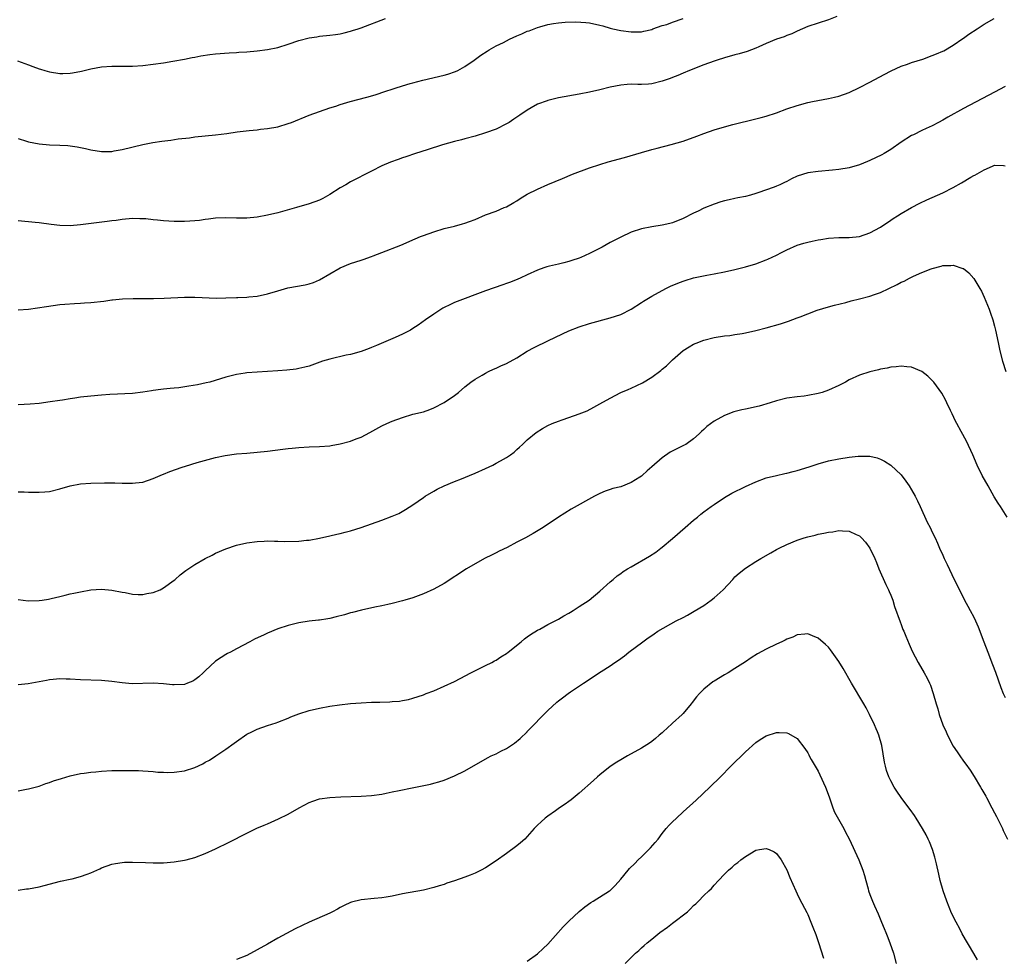
# Model space of a CAD drawing. Units: inches. Extents: x 2589000 to 2592000, y 1548000 to 1551000.
# Drawn here: x 2590231 to 2590421, y 1549640 to 1549821 of the extents above; entities that cross this region are included whole.
import ezdxf

# ---------------------------------------------------------------- set-up
doc = ezdxf.new("R2010")
doc.units = ezdxf.units.IN
doc.header["$MEASUREMENT"] = 0
doc.layers.add('LD25891548_10ft', color=113, linetype='Continuous')

msp = doc.modelspace()

# ---------------------------------------------------------------- linework, layer by layer
at = {"layer": 'LD25891548_10ft'}
for points, elevation in [([(2590230.88, 1549812.88), (2590233, 1549812.07), (2590233.79, 1549811.79), (2590235, 1549811.34), (2590235.27, 1549811.27), (2590236.14, 1549811), (2590237, 1549810.75), (2590239, 1549810.44), (2590239.57, 1549810.43), (2590241, 1549810.49), (2590241.46, 1549810.54), (2590243.15, 1549810.85), (2590245, 1549811.28), (2590247, 1549811.67), (2590249, 1549811.85), (2590253, 1549811.84), (2590255, 1549811.97), (2590257, 1549812.2), (2590259, 1549812.49), (2590260.76, 1549812.76), (2590263, 1549813.17), (2590264.5, 1549813.5), (2590265, 1549813.59), (2590266.17, 1549813.83), (2590267.92, 1549814.08), (2590269, 1549814.19), (2590271.62, 1549814.38), (2590273, 1549814.47), (2590273.49, 1549814.51), (2590275, 1549814.61), (2590277, 1549814.78), (2590279, 1549815.02), (2590281, 1549815.42), (2590283, 1549816.05), (2590285, 1549816.75), (2590287, 1549817.28), (2590288.51, 1549817.49), (2590289, 1549817.58), (2590291, 1549817.78), (2590292.06, 1549817.94), (2590293, 1549818.06), (2590293.74, 1549818.26), (2590295, 1549818.54), (2590295.33, 1549818.67), (2590296.46, 1549819), (2590297, 1549819.18), (2590301.72, 1549821)], 7710), ([(2590388.62, 1549821.38), (2590387, 1549820.77), (2590385, 1549820.13), (2590383, 1549819.46), (2590381, 1549818.56), (2590379.95, 1549818.05), (2590379, 1549817.7), (2590378.5, 1549817.5), (2590377, 1549817), (2590375, 1549816.19), (2590373.57, 1549815.57), (2590373, 1549815.3), (2590371.35, 1549814.65), (2590369.81, 1549814.19), (2590369, 1549813.99), (2590367, 1549813.44), (2590365.59, 1549813), (2590365, 1549812.8), (2590363, 1549812.06), (2590360.24, 1549811), (2590359, 1549810.49), (2590357.99, 1549810.01), (2590357, 1549809.65), (2590356.55, 1549809.45), (2590355, 1549808.91), (2590353, 1549808.44), (2590352.35, 1549808.35), (2590351, 1549808.32), (2590350.27, 1549808.27), (2590349, 1549808.36), (2590348.27, 1549808.27), (2590347, 1549808.17), (2590345, 1549807.76), (2590343, 1549807.28), (2590341, 1549806.83), (2590339, 1549806.43), (2590335, 1549805.7), (2590333, 1549805.23), (2590332.83, 1549805.17), (2590331, 1549804.48), (2590329.78, 1549803.78), (2590329, 1549803.35), (2590327.59, 1549802.41), (2590327, 1549801.98), (2590326.41, 1549801.59), (2590325.5, 1549801), (2590325, 1549800.69), (2590323, 1549799.7), (2590321, 1549798.96), (2590319, 1549798.36), (2590317, 1549797.83), (2590316.36, 1549797.64), (2590315, 1549797.32), (2590312.66, 1549796.66), (2590309.74, 1549795.74), (2590307.5, 1549795), (2590305.64, 1549794.36), (2590305, 1549794.16), (2590304.14, 1549793.86), (2590302.67, 1549793.33), (2590301, 1549792.6), (2590299, 1549791.6), (2590295, 1549789.52), (2590294.07, 1549789), (2590293, 1549788.37), (2590291, 1549787.1), (2590289.64, 1549786.36), (2590289, 1549786.05), (2590287, 1549785.3), (2590284.6, 1549784.6), (2590281, 1549783.61), (2590279, 1549783.1), (2590277, 1549782.74), (2590275, 1549782.57), (2590273.42, 1549782.58), (2590273, 1549782.57), (2590271, 1549782.62), (2590269, 1549782.55), (2590267.64, 1549782.36), (2590267, 1549782.32), (2590265.87, 1549782.13), (2590265, 1549782.06), (2590264.04, 1549781.96), (2590263, 1549781.9), (2590261, 1549781.9), (2590260.01, 1549781.99), (2590259, 1549782.04), (2590257.8, 1549782.2), (2590257, 1549782.26), (2590255.59, 1549782.41), (2590255, 1549782.44), (2590254.44, 1549782.44), (2590253, 1549782.49), (2590251, 1549782.32), (2590249.87, 1549782.13), (2590249, 1549782.04), (2590248.1, 1549781.9), (2590243, 1549781.27), (2590241, 1549781.09), (2590239, 1549781.12), (2590237.32, 1549781.33), (2590235, 1549781.65), (2590234.29, 1549781.71), (2590231, 1549782.06)], 7690), ([(2590231, 1549797.88), (2590232.59, 1549797.41), (2590233, 1549797.27), (2590235, 1549796.88), (2590237, 1549796.7), (2590239, 1549796.64), (2590240.55, 1549796.55), (2590241, 1549796.51), (2590242.32, 1549796.32), (2590243.97, 1549795.97), (2590245, 1549795.7), (2590247, 1549795.37), (2590249, 1549795.42), (2590249.5, 1549795.5), (2590251, 1549795.78), (2590255, 1549796.74), (2590256.89, 1549797.11), (2590258.63, 1549797.37), (2590260.41, 1549797.59), (2590261.82, 1549797.82), (2590263.96, 1549798.04), (2590265, 1549798.2), (2590267, 1549798.42), (2590269, 1549798.61), (2590271.14, 1549798.86), (2590273.16, 1549799.16), (2590275.45, 1549799.45), (2590277, 1549799.59), (2590277.67, 1549799.67), (2590279, 1549799.8), (2590281, 1549800.17), (2590283, 1549800.77), (2590283.61, 1549801), (2590287, 1549802.37), (2590289, 1549803.11), (2590291, 1549803.79), (2590292.14, 1549804.14), (2590293, 1549804.44), (2590294.89, 1549805), (2590298.15, 1549805.85), (2590299.71, 1549806.29), (2590301.8, 1549807), (2590303, 1549807.42), (2590303.6, 1549807.6), (2590305, 1549808.05), (2590306.46, 1549808.46), (2590307, 1549808.62), (2590308.87, 1549809.13), (2590313, 1549810.1), (2590313.71, 1549810.29), (2590315.22, 1549810.79), (2590315.64, 1549811), (2590317, 1549811.75), (2590318.8, 1549813), (2590320.08, 1549813.92), (2590321.26, 1549814.74), (2590321.7, 1549815), (2590323, 1549815.73), (2590324.41, 1549816.41), (2590325.56, 1549817), (2590327, 1549817.66), (2590327.95, 1549818.05), (2590329, 1549818.56), (2590329.35, 1549818.65), (2590331, 1549819.3), (2590331.42, 1549819.42), (2590333, 1549819.83), (2590334.03, 1549820.03), (2590335, 1549820.18), (2590336.32, 1549820.32), (2590338.39, 1549820.39), (2590340.26, 1549820.26), (2590341, 1549820.15), (2590343, 1549819.74), (2590343.56, 1549819.56), (2590345, 1549819.16), (2590345.49, 1549819), (2590347, 1549818.71), (2590349, 1549818.43), (2590349.55, 1549818.45), (2590351, 1549818.44), (2590351.44, 1549818.56), (2590353, 1549818.91), (2590353.2, 1549819), (2590355, 1549819.66), (2590355.88, 1549819.88), (2590357, 1549820.27), (2590359, 1549821)], 7700), ([(2590231, 1549764.87), (2590233, 1549765.06), (2590236.46, 1549765.54), (2590237.74, 1549765.74), (2590239, 1549765.9), (2590240, 1549766), (2590241.85, 1549766.15), (2590243, 1549766.18), (2590243.75, 1549766.25), (2590245, 1549766.29), (2590247.45, 1549766.55), (2590249, 1549766.81), (2590249.18, 1549766.82), (2590251.05, 1549767.05), (2590253.11, 1549767.11), (2590255, 1549767.07), (2590257.06, 1549767.06), (2590259.12, 1549767.12), (2590263, 1549767.32), (2590265, 1549767.35), (2590269.17, 1549767.17), (2590271, 1549767.19), (2590273, 1549767.26), (2590273.28, 1549767.28), (2590275, 1549767.33), (2590275.39, 1549767.39), (2590277, 1549767.54), (2590279, 1549767.99), (2590281, 1549768.59), (2590282.89, 1549769.11), (2590286.27, 1549769.73), (2590287, 1549769.89), (2590287.84, 1549770.16), (2590289, 1549770.68), (2590293, 1549772.99), (2590295, 1549773.81), (2590297, 1549774.49), (2590297.41, 1549774.59), (2590299, 1549775.18), (2590299.31, 1549775.31), (2590301, 1549775.92), (2590304.64, 1549777.36), (2590307.42, 1549778.58), (2590308.44, 1549779), (2590309, 1549779.22), (2590311, 1549779.94), (2590313, 1549780.56), (2590315, 1549781.04), (2590316.53, 1549781.47), (2590317, 1549781.58), (2590317.9, 1549781.9), (2590319, 1549782.32), (2590321, 1549783.17), (2590323, 1549783.9), (2590324.59, 1549784.59), (2590325, 1549784.74), (2590326.45, 1549785.55), (2590327, 1549785.92), (2590327.67, 1549786.33), (2590329, 1549787.15), (2590331, 1549788.16), (2590333, 1549789.05), (2590335.79, 1549790.21), (2590337.74, 1549791), (2590341, 1549792.22), (2590343, 1549792.91), (2590344.61, 1549793.39), (2590347.75, 1549794.25), (2590351, 1549795.22), (2590353, 1549795.78), (2590354.03, 1549796.03), (2590356.74, 1549796.74), (2590359, 1549797.41), (2590361.67, 1549798.33), (2590363, 1549798.84), (2590365, 1549799.54), (2590367, 1549800.16), (2590368.59, 1549800.59), (2590373, 1549801.67), (2590374.06, 1549801.94), (2590375, 1549802.2), (2590377, 1549802.84), (2590379, 1549803.59), (2590381, 1549804.28), (2590383, 1549804.82), (2590383.9, 1549805), (2590387, 1549805.57), (2590388.16, 1549805.84), (2590389, 1549806.07), (2590391, 1549806.78), (2590393, 1549807.69), (2590395, 1549808.72), (2590397.75, 1549810.25), (2590399.06, 1549810.94), (2590401, 1549811.82), (2590402.21, 1549812.21), (2590403, 1549812.51), (2590405.2, 1549813.2), (2590407, 1549813.85), (2590407.8, 1549814.2), (2590409, 1549814.7), (2590409.2, 1549814.8), (2590411, 1549815.84), (2590412.86, 1549817.14), (2590413, 1549817.22), (2590414.03, 1549817.97), (2590415.65, 1549819), (2590417, 1549819.9), (2590418.9, 1549821)], 7680), ([(2590421, 1549807.89), (2590419, 1549806.85), (2590413, 1549803.65), (2590410, 1549802), (2590409, 1549801.41), (2590408.19, 1549801), (2590407, 1549800.35), (2590405.83, 1549799.83), (2590405, 1549799.44), (2590403.37, 1549798.63), (2590403, 1549798.46), (2590401, 1549797.2), (2590399, 1549795.79), (2590397.75, 1549795), (2590397.27, 1549794.73), (2590395, 1549793.68), (2590394.51, 1549793.49), (2590393, 1549792.82), (2590391, 1549792.23), (2590389, 1549791.91), (2590387.79, 1549791.79), (2590385, 1549791.55), (2590383, 1549791.26), (2590381, 1549790.61), (2590379.88, 1549790.12), (2590379, 1549789.64), (2590378.55, 1549789.45), (2590377.66, 1549789), (2590377, 1549788.71), (2590376.52, 1549788.52), (2590373.42, 1549787.42), (2590373, 1549787.28), (2590372, 1549787), (2590371, 1549786.74), (2590369.54, 1549786.46), (2590369, 1549786.33), (2590367.89, 1549786.11), (2590367, 1549785.88), (2590366.31, 1549785.69), (2590365, 1549785.28), (2590363, 1549784.47), (2590361.93, 1549783.93), (2590361, 1549783.49), (2590359, 1549782.47), (2590357, 1549781.67), (2590356.48, 1549781.52), (2590355, 1549781.18), (2590353, 1549780.89), (2590351, 1549780.52), (2590349, 1549779.86), (2590347, 1549778.91), (2590345.75, 1549778.25), (2590345, 1549777.87), (2590343.42, 1549777), (2590341, 1549775.76), (2590339.34, 1549775), (2590339, 1549774.86), (2590337.6, 1549774.4), (2590337, 1549774.18), (2590336.03, 1549773.97), (2590335, 1549773.69), (2590333.3, 1549773.3), (2590332.8, 1549773.2), (2590332.17, 1549773), (2590331, 1549772.56), (2590329, 1549771.61), (2590327.65, 1549771), (2590327.2, 1549770.8), (2590325.76, 1549770.24), (2590325, 1549769.98), (2590324.29, 1549769.71), (2590321, 1549768.54), (2590315, 1549766.3), (2590314.11, 1549765.89), (2590313, 1549765.34), (2590312.78, 1549765.22), (2590311, 1549764.09), (2590309.44, 1549763), (2590308.02, 1549761.98), (2590307, 1549761.29), (2590306.5, 1549761), (2590305, 1549760.19), (2590303.56, 1549759.56), (2590299.95, 1549758.05), (2590299, 1549757.62), (2590298.56, 1549757.44), (2590297, 1549756.86), (2590295, 1549756.31), (2590294.14, 1549756.14), (2590291, 1549755.43), (2590289.6, 1549755), (2590287, 1549754.05), (2590286.16, 1549753.84), (2590285, 1549753.58), (2590284.5, 1549753.5), (2590282.69, 1549753.31), (2590281, 1549753.16), (2590279, 1549753), (2590277, 1549752.89), (2590275, 1549752.75), (2590274.7, 1549752.7), (2590273, 1549752.46), (2590272.26, 1549752.26), (2590271, 1549751.96), (2590267.89, 1549751), (2590267.18, 1549750.82), (2590265.54, 1549750.46), (2590263.82, 1549750.18), (2590261.91, 1549749.91), (2590261, 1549749.81), (2590260.23, 1549749.77), (2590259, 1549749.6), (2590258.43, 1549749.57), (2590257, 1549749.34), (2590256.68, 1549749.32), (2590255, 1549749.05), (2590253, 1549748.82), (2590248.61, 1549748.61), (2590247, 1549748.49), (2590245, 1549748.3), (2590243, 1549748.06), (2590241.88, 1549747.88), (2590241, 1549747.76), (2590239.5, 1549747.5), (2590239, 1549747.44), (2590237.16, 1549747.16), (2590235, 1549746.88), (2590233.28, 1549746.72), (2590231, 1549746.63)], 7670), ([(2590231, 1549729.83), (2590232.17, 1549729.83), (2590233, 1549729.8), (2590234.21, 1549729.79), (2590235, 1549729.76), (2590236.12, 1549729.88), (2590237, 1549729.94), (2590239, 1549730.43), (2590241, 1549731.02), (2590243, 1549731.37), (2590245, 1549731.53), (2590247.58, 1549731.58), (2590249, 1549731.56), (2590249.57, 1549731.57), (2590251, 1549731.52), (2590251.54, 1549731.54), (2590253, 1549731.5), (2590253.59, 1549731.59), (2590255, 1549731.73), (2590257, 1549732.39), (2590258.3, 1549733), (2590258.79, 1549733.21), (2590259, 1549733.28), (2590260.21, 1549733.79), (2590262.58, 1549734.58), (2590263.2, 1549734.8), (2590265.48, 1549735.48), (2590268.27, 1549736.27), (2590269, 1549736.46), (2590270.83, 1549736.83), (2590273, 1549737.14), (2590275, 1549737.33), (2590277, 1549737.49), (2590279, 1549737.69), (2590281.96, 1549738.04), (2590283, 1549738.17), (2590283.76, 1549738.24), (2590285, 1549738.37), (2590287, 1549738.5), (2590289, 1549738.59), (2590291, 1549738.73), (2590291.24, 1549738.76), (2590293, 1549739.07), (2590295, 1549739.61), (2590296.07, 1549740.07), (2590297, 1549740.41), (2590298.71, 1549741.29), (2590301, 1549742.54), (2590301.97, 1549743), (2590303, 1549743.44), (2590305, 1549744.19), (2590307, 1549744.78), (2590309, 1549745.28), (2590310.27, 1549745.73), (2590311, 1549746.02), (2590313, 1549747.08), (2590315, 1549748.41), (2590315.75, 1549749), (2590317, 1549750.06), (2590318.17, 1549751), (2590319, 1549751.58), (2590320.32, 1549752.32), (2590321, 1549752.72), (2590321.55, 1549753), (2590322.53, 1549753.47), (2590323, 1549753.65), (2590323.9, 1549754.1), (2590325, 1549754.57), (2590327, 1549755.68), (2590329, 1549756.92), (2590330.36, 1549757.64), (2590333.13, 1549759), (2590337, 1549760.83), (2590339, 1549761.64), (2590341, 1549762.29), (2590345, 1549763.35), (2590347, 1549764.01), (2590349, 1549765), (2590351, 1549766.32), (2590351.4, 1549766.6), (2590353, 1549767.55), (2590355.7, 1549769), (2590356.57, 1549769.43), (2590357.97, 1549770.02), (2590359, 1549770.45), (2590359.43, 1549770.57), (2590361, 1549771.08), (2590363.6, 1549771.6), (2590365, 1549771.83), (2590367, 1549772.23), (2590369, 1549772.68), (2590371, 1549773.16), (2590373, 1549773.75), (2590375, 1549774.51), (2590375.35, 1549774.65), (2590377, 1549775.44), (2590377.93, 1549775.93), (2590379, 1549776.47), (2590381, 1549777.34), (2590382.26, 1549777.74), (2590383, 1549777.94), (2590383.85, 1549778.15), (2590385, 1549778.38), (2590385.53, 1549778.47), (2590387, 1549778.68), (2590389, 1549778.82), (2590391, 1549778.84), (2590393, 1549779.03), (2590395, 1549779.7), (2590397, 1549780.84), (2590399, 1549782.15), (2590399.49, 1549782.51), (2590400.27, 1549783), (2590401, 1549783.44), (2590403, 1549784.59), (2590404.58, 1549785.42), (2590405.94, 1549786.06), (2590409, 1549787.44), (2590411, 1549788.43), (2590412.64, 1549789.36), (2590414.43, 1549790.43), (2590415, 1549790.75), (2590415.18, 1549790.82), (2590417, 1549791.89), (2590418.59, 1549792.59), (2590419, 1549792.73), (2590420.69, 1549792.69), (2590421, 1549792.62)], 7660), ([(2590231, 1549709.1), (2590232.89, 1549708.89), (2590235, 1549708.92), (2590235.6, 1549709), (2590236.81, 1549709.19), (2590237.34, 1549709.34), (2590239, 1549709.73), (2590240.05, 1549709.95), (2590241, 1549710.19), (2590241.69, 1549710.31), (2590243, 1549710.61), (2590245, 1549710.97), (2590247, 1549711.13), (2590249, 1549710.93), (2590251, 1549710.52), (2590251.56, 1549710.44), (2590253, 1549710.17), (2590254.09, 1549710.08), (2590255, 1549710.09), (2590255.74, 1549710.26), (2590257, 1549710.44), (2590258.35, 1549711), (2590259, 1549711.35), (2590261, 1549712.82), (2590261.23, 1549713), (2590262.15, 1549713.85), (2590263.29, 1549714.71), (2590265, 1549715.86), (2590267, 1549716.99), (2590268.31, 1549717.69), (2590269, 1549718.03), (2590271, 1549718.9), (2590273, 1549719.56), (2590275, 1549720.04), (2590277, 1549720.31), (2590278.35, 1549720.35), (2590279, 1549720.4), (2590280.35, 1549720.35), (2590281, 1549720.38), (2590282.32, 1549720.32), (2590285, 1549720.36), (2590286.53, 1549720.53), (2590287, 1549720.56), (2590289, 1549720.93), (2590291, 1549721.35), (2590292.32, 1549721.68), (2590293, 1549721.8), (2590293.93, 1549722.07), (2590295, 1549722.33), (2590297, 1549722.97), (2590299, 1549723.67), (2590301, 1549724.4), (2590303, 1549725.18), (2590304.29, 1549725.71), (2590305.58, 1549726.42), (2590307, 1549727.37), (2590309, 1549728.78), (2590309.34, 1549729), (2590311, 1549730), (2590311.65, 1549730.35), (2590313, 1549731), (2590315, 1549731.85), (2590316.37, 1549732.37), (2590317.89, 1549733), (2590319, 1549733.43), (2590321, 1549734.35), (2590322.35, 1549735), (2590323, 1549735.35), (2590323.85, 1549735.85), (2590325, 1549736.49), (2590325.79, 1549737), (2590326.48, 1549737.52), (2590327, 1549738.03), (2590327.53, 1549738.47), (2590328.07, 1549739), (2590329, 1549739.85), (2590330.75, 1549741.25), (2590331.96, 1549742.04), (2590333, 1549742.6), (2590333.83, 1549743), (2590335, 1549743.49), (2590335.72, 1549743.72), (2590337, 1549744.18), (2590339, 1549744.86), (2590340.52, 1549745.48), (2590341.85, 1549746.15), (2590343, 1549746.77), (2590345, 1549747.92), (2590347, 1549748.96), (2590348.41, 1549749.59), (2590349, 1549749.81), (2590351.17, 1549750.84), (2590353, 1549751.94), (2590354.75, 1549753.25), (2590355, 1549753.47), (2590355.85, 1549754.15), (2590357, 1549755.26), (2590359, 1549757.04), (2590360.2, 1549757.8), (2590361, 1549758.26), (2590361.52, 1549758.48), (2590363, 1549759.06), (2590365, 1549759.55), (2590367, 1549759.87), (2590367.99, 1549759.99), (2590369, 1549760.15), (2590370.37, 1549760.37), (2590371, 1549760.49), (2590373, 1549760.95), (2590375, 1549761.46), (2590377.77, 1549762.23), (2590379.29, 1549762.71), (2590381, 1549763.34), (2590381.58, 1549763.58), (2590383, 1549764.14), (2590384.82, 1549764.82), (2590387, 1549765.5), (2590388.18, 1549765.82), (2590390.33, 1549766.33), (2590391.38, 1549766.62), (2590393, 1549767.01), (2590395, 1549767.55), (2590395.88, 1549767.88), (2590397, 1549768.27), (2590400.23, 1549769.77), (2590401, 1549770.21), (2590401.56, 1549770.44), (2590402.63, 1549771), (2590403.37, 1549771.37), (2590405, 1549772.06), (2590406.79, 1549772.79), (2590407, 1549772.86), (2590408.71, 1549773.29), (2590409, 1549773.42), (2590410.55, 1549773.45), (2590411, 1549773.53), (2590412.89, 1549772.89), (2590413, 1549772.84), (2590414.02, 1549772.02), (2590415, 1549770.96), (2590416.18, 1549769), (2590416.47, 1549768.47), (2590417, 1549767.36), (2590417.94, 1549765), (2590418.23, 1549764.23), (2590418.65, 1549763), (2590419, 1549761.75), (2590419.19, 1549761), (2590419.48, 1549759.48), (2590419.74, 1549758.26), (2590419.98, 1549757), (2590420.5, 1549755), (2590421.14, 1549753)], 7650), ([(2590421.44, 1549725), (2590420.15, 1549727), (2590419.68, 1549727.68), (2590418.92, 1549728.92), (2590417.73, 1549731), (2590416.62, 1549733), (2590415.62, 1549735), (2590414.79, 1549737), (2590413.61, 1549739.61), (2590412.55, 1549741.45), (2590411.71, 1549743), (2590411.49, 1549743.49), (2590410.85, 1549744.85), (2590410.75, 1549745), (2590410.51, 1549745.49), (2590409.81, 1549747), (2590409.54, 1549747.54), (2590408.86, 1549748.86), (2590407.27, 1549751), (2590407, 1549751.31), (2590406.15, 1549752.15), (2590405, 1549753.02), (2590403, 1549753.87), (2590402.1, 1549753.9), (2590401, 1549754.06), (2590400.06, 1549753.94), (2590399, 1549753.86), (2590398.3, 1549753.7), (2590397, 1549753.47), (2590396.64, 1549753.36), (2590395, 1549752.97), (2590393, 1549752.32), (2590391, 1549751.4), (2590390.27, 1549751), (2590389, 1549750.34), (2590387, 1549749.41), (2590385.79, 1549749), (2590385, 1549748.76), (2590383, 1549748.4), (2590382.3, 1549748.3), (2590381, 1549748.17), (2590379, 1549747.88), (2590377, 1549747.39), (2590375.81, 1549747), (2590373.66, 1549746.34), (2590371, 1549745.76), (2590370.35, 1549745.65), (2590368.76, 1549745.24), (2590367, 1549744.56), (2590365, 1549743.45), (2590363.58, 1549742.42), (2590363, 1549741.87), (2590362.53, 1549741.47), (2590362.09, 1549741), (2590361, 1549740.03), (2590359.53, 1549739), (2590359.19, 1549738.81), (2590357.84, 1549738.16), (2590356.53, 1549737.47), (2590355, 1549736.4), (2590353, 1549734.65), (2590352.09, 1549733.91), (2590351.14, 1549733), (2590351, 1549732.89), (2590350.69, 1549732.69), (2590349, 1549731.62), (2590347, 1549730.83), (2590345.49, 1549730.51), (2590345, 1549730.32), (2590343.99, 1549730.01), (2590343, 1549729.54), (2590341.97, 1549729), (2590337.49, 1549726.51), (2590336.23, 1549725.77), (2590335.01, 1549725), (2590332.1, 1549723), (2590331.43, 1549722.57), (2590330.16, 1549721.84), (2590328.7, 1549721), (2590327, 1549720.13), (2590325.16, 1549719.16), (2590323.59, 1549718.41), (2590323, 1549718.09), (2590322.26, 1549717.74), (2590320.77, 1549717), (2590317.33, 1549715), (2590313, 1549712.23), (2590311, 1549711.1), (2590309, 1549710.2), (2590307, 1549709.47), (2590305.44, 1549709), (2590305, 1549708.85), (2590303, 1549708.32), (2590302.16, 1549708.16), (2590301, 1549707.89), (2590299.65, 1549707.65), (2590297.09, 1549707.09), (2590295.39, 1549706.61), (2590295, 1549706.53), (2590293.84, 1549706.16), (2590292.24, 1549705.76), (2590291, 1549705.47), (2590290.58, 1549705.42), (2590289, 1549705.17), (2590288.83, 1549705.17), (2590287, 1549704.95), (2590285, 1549704.62), (2590283, 1549704.12), (2590281, 1549703.47), (2590279, 1549702.66), (2590278.33, 1549702.33), (2590276.5, 1549701.5), (2590275.6, 1549701), (2590273, 1549699.64), (2590271.87, 1549699), (2590271.29, 1549698.71), (2590271, 1549698.55), (2590270.04, 1549697.96), (2590269, 1549697.22), (2590267, 1549695.38), (2590266.63, 1549695), (2590265.79, 1549694.21), (2590265, 1549693.62), (2590264.6, 1549693.4), (2590263.62, 1549693), (2590263, 1549692.77), (2590261, 1549692.68), (2590260.7, 1549692.7), (2590259, 1549692.9), (2590256.96, 1549693.04), (2590252.91, 1549692.91), (2590251, 1549693.06), (2590249, 1549693.34), (2590247, 1549693.53), (2590243, 1549693.66), (2590241, 1549693.78), (2590240.22, 1549693.78), (2590239, 1549693.82), (2590237.72, 1549693.72), (2590237, 1549693.64), (2590236.47, 1549693.53), (2590232.9, 1549692.9), (2590231, 1549692.7)], 7640), ([(2590231, 1549672.3), (2590232.58, 1549672.58), (2590233, 1549672.63), (2590235, 1549673.17), (2590236.33, 1549673.67), (2590237, 1549673.87), (2590237.81, 1549674.19), (2590239.32, 1549674.68), (2590241, 1549675.16), (2590243, 1549675.6), (2590243.68, 1549675.68), (2590245, 1549675.88), (2590245.95, 1549675.95), (2590247, 1549676.06), (2590249, 1549676.17), (2590251, 1549676.22), (2590253, 1549676.22), (2590254.16, 1549676.16), (2590255, 1549676.15), (2590256.04, 1549676.04), (2590257, 1549676.01), (2590257.9, 1549675.9), (2590259, 1549675.86), (2590259.82, 1549675.82), (2590261, 1549675.86), (2590263, 1549676.13), (2590265, 1549676.76), (2590266.51, 1549677.49), (2590267, 1549677.77), (2590267.8, 1549678.2), (2590269.04, 1549679), (2590271, 1549680.33), (2590272.57, 1549681.43), (2590273, 1549681.77), (2590275, 1549683.16), (2590275.96, 1549683.65), (2590277, 1549684.18), (2590279, 1549684.87), (2590280.64, 1549685.36), (2590281, 1549685.48), (2590283, 1549686.27), (2590283.5, 1549686.5), (2590285, 1549687.11), (2590287, 1549687.77), (2590289, 1549688.21), (2590291, 1549688.56), (2590292.84, 1549688.84), (2590295, 1549689.1), (2590297, 1549689.25), (2590299, 1549689.32), (2590300.65, 1549689.35), (2590302.58, 1549689.42), (2590303, 1549689.45), (2590304.43, 1549689.57), (2590305, 1549689.65), (2590306.12, 1549689.88), (2590307, 1549690.09), (2590309, 1549690.77), (2590309.56, 1549691), (2590311, 1549691.55), (2590313, 1549692.41), (2590315, 1549693.35), (2590316.1, 1549693.9), (2590318.17, 1549695), (2590321, 1549696.4), (2590322.16, 1549697), (2590322.7, 1549697.3), (2590323, 1549697.45), (2590323.93, 1549698.07), (2590325, 1549698.74), (2590325.35, 1549699), (2590327.83, 1549701), (2590328.45, 1549701.55), (2590329, 1549701.92), (2590329.61, 1549702.39), (2590331, 1549703.21), (2590331.42, 1549703.42), (2590333, 1549704.29), (2590334.39, 1549705), (2590334.77, 1549705.23), (2590335, 1549705.34), (2590336.02, 1549705.98), (2590337, 1549706.49), (2590337.31, 1549706.69), (2590337.87, 1549707), (2590339, 1549707.75), (2590340.92, 1549709), (2590343, 1549710.72), (2590345, 1549712.53), (2590345.56, 1549713), (2590346.33, 1549713.67), (2590347, 1549714.13), (2590347.5, 1549714.5), (2590348.34, 1549715), (2590349, 1549715.42), (2590352.54, 1549717.46), (2590353.75, 1549718.25), (2590354.74, 1549719), (2590355, 1549719.18), (2590357, 1549720.85), (2590359.42, 1549723), (2590361, 1549724.37), (2590361.77, 1549725), (2590362.44, 1549725.56), (2590363, 1549725.99), (2590364.43, 1549727), (2590365, 1549727.43), (2590367, 1549728.76), (2590368.4, 1549729.6), (2590371, 1549730.88), (2590373, 1549731.79), (2590375, 1549732.52), (2590376.99, 1549733.01), (2590378.63, 1549733.37), (2590379, 1549733.44), (2590380.22, 1549733.78), (2590381, 1549733.97), (2590383.32, 1549734.68), (2590385, 1549735.22), (2590387, 1549735.8), (2590389, 1549736.23), (2590391, 1549736.52), (2590392.7, 1549736.7), (2590393, 1549736.73), (2590394.73, 1549736.73), (2590395, 1549736.72), (2590396.39, 1549736.39), (2590397, 1549736.17), (2590397.77, 1549735.77), (2590399, 1549734.96), (2590401, 1549733.1), (2590401.93, 1549731.93), (2590402.54, 1549731), (2590403, 1549730.25), (2590403.69, 1549729), (2590404.14, 1549728.14), (2590404.65, 1549727), (2590406.04, 1549724.04), (2590406.58, 1549723), (2590407, 1549722.1), (2590407.53, 1549721), (2590407.97, 1549719.97), (2590408.41, 1549719), (2590409, 1549717.63), (2590409.28, 1549717), (2590409.84, 1549715.84), (2590411.24, 1549713), (2590412.21, 1549711), (2590413.22, 1549709), (2590413.85, 1549707.85), (2590414.29, 1549707), (2590415, 1549705.69), (2590415.32, 1549705), (2590415.84, 1549703.84), (2590416.89, 1549701), (2590417.66, 1549699), (2590418.61, 1549696.61), (2590419.15, 1549695.15), (2590420.17, 1549692.17), (2590420.63, 1549691), (2590421, 1549690.23)], 7630), ([(2590231, 1549653.16), (2590232.61, 1549653.39), (2590233, 1549653.43), (2590235, 1549653.82), (2590235.97, 1549654.03), (2590239.14, 1549654.86), (2590241, 1549655.26), (2590241.36, 1549655.36), (2590243, 1549655.75), (2590244.25, 1549656.25), (2590245, 1549656.49), (2590246.73, 1549657.27), (2590247, 1549657.42), (2590249, 1549658.13), (2590249.72, 1549658.28), (2590251, 1549658.48), (2590251.48, 1549658.52), (2590253, 1549658.57), (2590255.52, 1549658.48), (2590257, 1549658.4), (2590257.58, 1549658.42), (2590259, 1549658.43), (2590261, 1549658.61), (2590263, 1549658.91), (2590263.34, 1549659), (2590265, 1549659.45), (2590267, 1549660.21), (2590269, 1549661.11), (2590271.64, 1549662.36), (2590275, 1549664.12), (2590276.94, 1549665.06), (2590278.33, 1549665.67), (2590279, 1549665.93), (2590281.14, 1549666.86), (2590283, 1549667.8), (2590285.07, 1549669), (2590287, 1549670.01), (2590287.71, 1549670.29), (2590289, 1549670.71), (2590291.02, 1549671.02), (2590293.14, 1549671.14), (2590297, 1549671.24), (2590299, 1549671.37), (2590301, 1549671.66), (2590301.84, 1549671.84), (2590303, 1549672.06), (2590304.35, 1549672.35), (2590306.86, 1549672.86), (2590308.77, 1549673.23), (2590310.41, 1549673.59), (2590311, 1549673.74), (2590311.98, 1549674.02), (2590313, 1549674.36), (2590315, 1549675.17), (2590317, 1549676.12), (2590321.36, 1549678.64), (2590322.09, 1549679), (2590323, 1549679.42), (2590323.9, 1549679.9), (2590325, 1549680.45), (2590326.53, 1549681.47), (2590327.62, 1549682.38), (2590328.96, 1549683.65), (2590329, 1549683.69), (2590333, 1549687.75), (2590334.68, 1549689.32), (2590335, 1549689.59), (2590335.79, 1549690.21), (2590336.86, 1549691), (2590337.31, 1549691.31), (2590339.86, 1549693), (2590340.56, 1549693.44), (2590341, 1549693.75), (2590343.24, 1549695.24), (2590345, 1549696.37), (2590345.9, 1549697), (2590346.57, 1549697.43), (2590347.71, 1549698.29), (2590348.54, 1549699), (2590351.24, 1549701), (2590352.27, 1549701.73), (2590353, 1549702.2), (2590353.47, 1549702.53), (2590354.18, 1549703), (2590357.71, 1549705), (2590359, 1549705.65), (2590359.88, 1549706.12), (2590361.15, 1549706.85), (2590363, 1549707.99), (2590364.44, 1549709), (2590365, 1549709.45), (2590366.7, 1549711), (2590368.57, 1549713), (2590368.76, 1549713.24), (2590369, 1549713.48), (2590369.79, 1549714.21), (2590371, 1549715.17), (2590373, 1549716.43), (2590373.97, 1549717), (2590375.91, 1549718.09), (2590377, 1549718.74), (2590377.49, 1549719), (2590379, 1549719.7), (2590381, 1549720.53), (2590382.31, 1549721), (2590383, 1549721.21), (2590384.46, 1549721.54), (2590385, 1549721.68), (2590386.13, 1549721.87), (2590387, 1549722.11), (2590387.83, 1549722.17), (2590389, 1549722.4), (2590389.68, 1549722.32), (2590391, 1549722.29), (2590392.36, 1549721.64), (2590393, 1549721.37), (2590393.39, 1549721), (2590394.16, 1549720.16), (2590395, 1549718.98), (2590395.91, 1549717), (2590396.24, 1549716.24), (2590396.73, 1549715), (2590398.03, 1549712.03), (2590398.57, 1549711), (2590398.69, 1549710.69), (2590399, 1549709.98), (2590399.38, 1549709), (2590399.75, 1549707.75), (2590400.79, 1549704.79), (2590401, 1549704.3), (2590401.35, 1549703.35), (2590401.52, 1549703), (2590401.91, 1549702.09), (2590402.52, 1549700.52), (2590403.15, 1549699.15), (2590404.3, 1549697), (2590405.46, 1549695), (2590406, 1549694), (2590406.47, 1549693), (2590406.63, 1549692.63), (2590407.19, 1549691), (2590407.73, 1549689), (2590408.04, 1549688.04), (2590408.3, 1549687), (2590409.02, 1549685), (2590409.64, 1549683.65), (2590409.9, 1549683), (2590411, 1549680.9), (2590411.76, 1549679.76), (2590412.31, 1549679), (2590413, 1549677.97), (2590413.44, 1549677.44), (2590414.28, 1549676.28), (2590415.06, 1549675.06), (2590416.28, 1549673), (2590416.56, 1549672.56), (2590417.28, 1549671.28), (2590417.42, 1549671), (2590418.49, 1549669), (2590419, 1549668.01), (2590419.36, 1549667.36), (2590420.07, 1549665.93), (2590420.52, 1549665), (2590420.66, 1549664.66), (2590421.46, 1549663)], 7620), ([(2590415.73, 1549639.73), (2590414.97, 1549640.97), (2590412.77, 1549644.77), (2590412.29, 1549645.71), (2590411.59, 1549647), (2590410.72, 1549648.72), (2590409.77, 1549651), (2590409.09, 1549653), (2590408.54, 1549655), (2590408.26, 1549656.26), (2590407.78, 1549658.22), (2590407.61, 1549659), (2590407.49, 1549659.49), (2590407.01, 1549661), (2590406.44, 1549662.44), (2590406.18, 1549663), (2590405.8, 1549663.8), (2590405.14, 1549665), (2590403.9, 1549667), (2590403.55, 1549667.55), (2590402.71, 1549668.71), (2590402.47, 1549669), (2590400.99, 1549671), (2590400.18, 1549672.18), (2590399.68, 1549673), (2590399, 1549674.22), (2590398.63, 1549675), (2590398.18, 1549676.18), (2590397.96, 1549677), (2590397.8, 1549677.8), (2590397.26, 1549681), (2590396.69, 1549683), (2590396.44, 1549683.65), (2590396.21, 1549684.21), (2590395.88, 1549685), (2590394.91, 1549687), (2590394.25, 1549688.25), (2590393.82, 1549689), (2590391.41, 1549693), (2590389.81, 1549695.81), (2590389, 1549697.21), (2590387.7, 1549699), (2590387.42, 1549699.42), (2590387, 1549699.93), (2590386.44, 1549700.44), (2590385, 1549701.68), (2590383.9, 1549702.1), (2590383, 1549702.49), (2590382.47, 1549702.47), (2590381, 1549702.29), (2590380.13, 1549701.87), (2590379, 1549701.48), (2590378.69, 1549701.31), (2590378.04, 1549701), (2590377, 1549700.54), (2590375, 1549699.57), (2590373.35, 1549698.65), (2590372.11, 1549697.89), (2590371, 1549697.12), (2590369, 1549695.81), (2590367.69, 1549695), (2590367, 1549694.61), (2590365, 1549693.39), (2590364.76, 1549693.24), (2590363, 1549691.84), (2590362.19, 1549691), (2590361.62, 1549690.38), (2590360.74, 1549689.26), (2590360.57, 1549689), (2590359, 1549687.18), (2590358.82, 1549687), (2590357, 1549685.31), (2590356.83, 1549685.17), (2590355.2, 1549683.65), (2590355, 1549683.46), (2590354.43, 1549683), (2590353.67, 1549682.33), (2590353, 1549681.78), (2590352.54, 1549681.46), (2590351, 1549680.47), (2590348.32, 1549679), (2590347, 1549678.25), (2590346.23, 1549677.77), (2590345, 1549676.97), (2590343, 1549675.38), (2590342.55, 1549675), (2590341.74, 1549674.26), (2590339, 1549671.84), (2590337.44, 1549670.56), (2590337, 1549670.25), (2590336.3, 1549669.7), (2590335.23, 1549669), (2590334.45, 1549668.45), (2590333, 1549667.41), (2590332.48, 1549667), (2590331.7, 1549666.3), (2590331, 1549665.66), (2590330.67, 1549665.33), (2590330.35, 1549665), (2590329, 1549663.49), (2590328.51, 1549663), (2590327.73, 1549662.27), (2590327, 1549661.67), (2590325, 1549660.24), (2590323, 1549658.78), (2590321, 1549657.45), (2590320.16, 1549657), (2590319, 1549656.43), (2590318.04, 1549656.04), (2590317, 1549655.65), (2590315, 1549654.94), (2590313.53, 1549654.47), (2590313, 1549654.25), (2590312.03, 1549653.97), (2590311, 1549653.63), (2590309, 1549653.15), (2590305, 1549652.43), (2590303, 1549652), (2590301.82, 1549651.82), (2590301, 1549651.66), (2590299.55, 1549651.55), (2590297, 1549651.3), (2590295.18, 1549650.82), (2590295, 1549650.76), (2590293.78, 1549650.22), (2590293, 1549649.79), (2590292.48, 1549649.52), (2590291.53, 1549649), (2590291, 1549648.72), (2590287.04, 1549646.96), (2590284.33, 1549645.67), (2590281, 1549643.9), (2590279, 1549642.75), (2590277, 1549641.63), (2590275, 1549640.59), (2590273, 1549639.77)], 7610), ([(2590329, 1549639.46), (2590331, 1549640.88), (2590332.08, 1549641.92), (2590333, 1549642.77), (2590335.91, 1549646.09), (2590337, 1549647.19), (2590338.99, 1549649.01), (2590340.09, 1549649.91), (2590341.25, 1549650.75), (2590341.69, 1549651), (2590344.87, 1549653), (2590345, 1549653.1), (2590345.96, 1549654.04), (2590347, 1549655.26), (2590348.44, 1549657), (2590348.71, 1549657.29), (2590349.71, 1549658.29), (2590350.39, 1549659), (2590351, 1549659.57), (2590352.73, 1549661.27), (2590353.66, 1549662.34), (2590354.2, 1549663), (2590355, 1549664.03), (2590355.78, 1549665), (2590356.36, 1549665.64), (2590357, 1549666.29), (2590357.72, 1549667), (2590359, 1549668.2), (2590361.5, 1549670.5), (2590364.16, 1549673), (2590366.22, 1549675), (2590368.22, 1549677), (2590369, 1549677.8), (2590370.23, 1549679), (2590371, 1549679.78), (2590373, 1549681.57), (2590373.85, 1549682.15), (2590375, 1549682.87), (2590377, 1549683.5), (2590377.52, 1549683.52), (2590379, 1549683.44), (2590379.33, 1549683.33), (2590381, 1549682.33), (2590382.45, 1549680.45), (2590383, 1549679.61), (2590383.22, 1549679.22), (2590383.31, 1549679), (2590383.7, 1549678.3), (2590384.44, 1549677), (2590385, 1549676.08), (2590385.37, 1549675.37), (2590386.45, 1549673), (2590387.11, 1549671.11), (2590387.25, 1549670.75), (2590387.85, 1549669), (2590388.17, 1549668.17), (2590389.97, 1549665), (2590390.31, 1549664.31), (2590391, 1549663.03), (2590392.86, 1549659), (2590393.61, 1549657), (2590393.94, 1549655.94), (2590394.17, 1549655), (2590394.62, 1549653.38), (2590394.74, 1549653), (2590395, 1549652.31), (2590395.38, 1549651.38), (2590395.5, 1549651), (2590395.85, 1549650.15), (2590396.56, 1549648.56), (2590397.2, 1549647), (2590397.75, 1549645.75), (2590398.04, 1549645), (2590398.33, 1549644.33), (2590398.83, 1549643), (2590399.52, 1549641), (2590400.07, 1549639)], 7600), ([(2590347.83, 1549639), (2590349.86, 1549641), (2590350.47, 1549641.53), (2590351, 1549642.02), (2590351.53, 1549642.47), (2590352.09, 1549643), (2590353, 1549643.72), (2590354.55, 1549645), (2590355.98, 1549646.02), (2590357, 1549646.82), (2590359.85, 1549649), (2590360.44, 1549649.56), (2590361, 1549650.19), (2590361.46, 1549650.54), (2590361.98, 1549651), (2590363, 1549652.1), (2590363.99, 1549653), (2590364.5, 1549653.5), (2590365, 1549654.1), (2590365.83, 1549655), (2590367, 1549656.26), (2590367.74, 1549657), (2590368.44, 1549657.56), (2590369, 1549658.08), (2590369.53, 1549658.47), (2590370.14, 1549659), (2590371, 1549659.64), (2590373, 1549660.85), (2590373.75, 1549661), (2590375, 1549661.2), (2590375.56, 1549661), (2590376.53, 1549660.53), (2590377, 1549660.22), (2590377.92, 1549659), (2590379, 1549657.06), (2590379.57, 1549655.57), (2590380.72, 1549653), (2590381, 1549652.46), (2590381.45, 1549651.45), (2590382.82, 1549648.82), (2590383, 1549648.44), (2590383.63, 1549647), (2590384, 1549646), (2590384.58, 1549644.58), (2590385.09, 1549643.09), (2590386.06, 1549640.06)], 7590)]:
    msp.add_lwpolyline(points, dxfattribs=dict(at, elevation=elevation))

doc.saveas('drawing.dxf')
